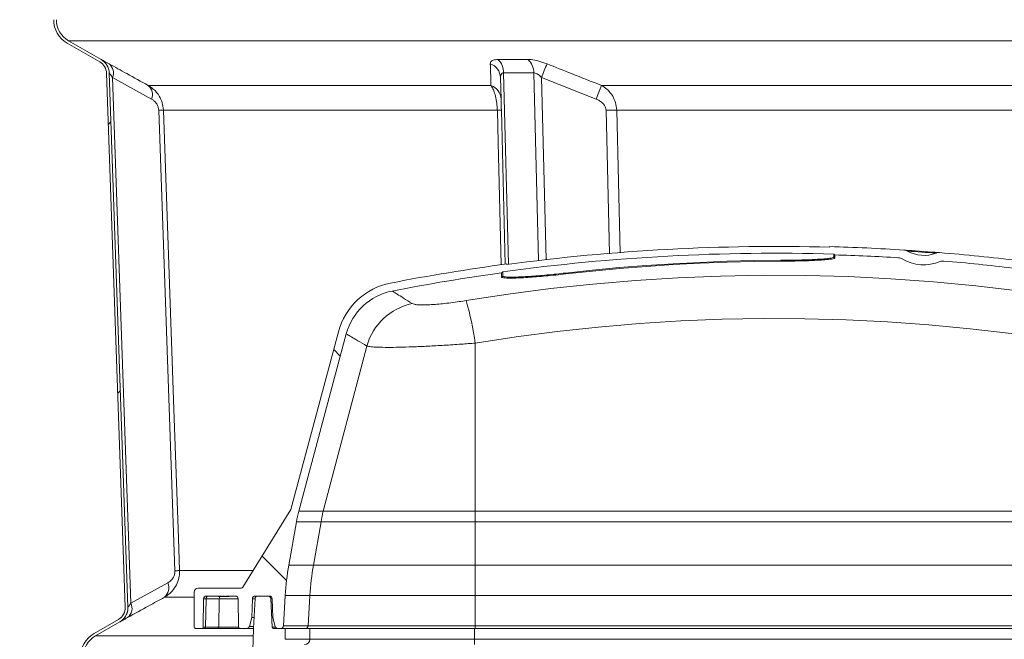
# Model space of a CAD drawing. Units: millimetres. Extents: x 2135 to 3908, y 239 to 4652.
# Drawn here: x 2756 to 3121, y 2288 to 2518 of the extents above; entities that cross this region are included whole.
import ezdxf

# ---------------------------------------------------------------- set-up
doc = ezdxf.new("R2010")
doc.units = ezdxf.units.MM
doc.header["$LTSCALE"] = 23
doc.layers.add('MAßLINIE_MAßZEICHNUNGEN', color=7, linetype='Continuous')
doc.styles.add('SLDTEXTSTYLE0', font='TXT', dxfattribs={"width": 0.7})
doc.dimstyles.new('SLDDIMSTYLE0', dxfattribs={"dimtxt": 121.7083333333333, "dimasz": 80.5, "dimexe": 0, "dimexo": 0.0625, "dimgap": 30.42708333333333, "dimtad": 0, "dimdec": 0, "dimrnd": 1e-09, "dimzin": 12, "dimdsep": 46, "dimtxsty": 'SLDTEXTSTYLE0', "dimsah": 1, "dimcen": 0.09, "dimadec": 0, "dimazin": 3, "dimtfac": 1, "dimtdec": 0, "dimtofl": 0, "dimtmove": 0, "dimatfit": 3, "dimfxl": 0, "dimfrac": 2, "dimtolj": 1, "dimtzin": 12, "dimarcsym": 0})
pattern_1 = [(45, (0, 0), (-51.63647269614764, 51.63647269614764), [])]

# ---------------------------------------------------------------- blocks, each defined once
blk = doc.blocks.new('_D')
at = {"layer": 'MAßLINIE_MAßZEICHNUNGEN', "color": 7}
for p, q in [((3095.2800220002, 4571.904165677732), (2179.280022000197, 4571.904165677732)), ((2202.280022000197, 4571.904165677732), (2202.280022000197, 3533.058396371326)), ((2202.280022000197, 1891.90416567773), (2202.280022000197, 3156.213330867013)), ((2865.226676098088, 1891.90416567773), (2179.280022000197, 1891.90416567773))]:
    blk.add_line(p, q, dxfattribs=at)
for points in [[(2202.280022000197, 4571.904165677732), (2167.780022000197, 4491.404165677732), (2236.780022000197, 4491.404165677732)], [(2202.280022000197, 1891.90416567773), (2236.780022000197, 1972.40416567773), (2167.780022000197, 1972.40416567773)]]:
    blk.add_solid(points, dxfattribs=at)
at = {"layer": 'MAßLINIE_MAßZEICHNUNGEN', "color": 7, "insert": (2137.121752021289, 3156.21333086701), "char_height": 121.7083333333333, "attachment_point": 1, "rotation": 90.00000000000001, "style": 'SLDTEXTSTYLE0'}
blk.add_mtext('2680', dxfattribs=at)
blk = doc.blocks.new('_D_1')
at = {"layer": 'MAßLINIE_MAßZEICHNUNGEN', "color": 7}
for p, q in [((3095.2800220002, 4571.904165677732), (2455.280022000199, 4571.904165677732)), ((2478.280022000199, 4571.904165677732), (2478.280022000199, 3514.434399978571)), ((2478.280022000199, 2026.402623599765), (2478.280022000199, 3144.350904004028)), ((2769.811282549053, 2026.402623599765), (2455.280022000199, 2026.402623599765))]:
    blk.add_line(p, q, dxfattribs=at)
for points in [[(2478.280022000199, 4571.904165677732), (2443.780022000199, 4491.404165677732), (2512.780022000199, 4491.404165677732)], [(2478.280022000199, 2026.402623599765), (2512.780022000199, 2106.902623599764), (2443.780022000199, 2106.902623599764)]]:
    blk.add_solid(points, dxfattribs=at)
at = {"layer": 'MAßLINIE_MAßZEICHNUNGEN', "color": 7, "insert": (2413.121752021291, 3144.350904004026), "char_height": 121.7083333333333, "attachment_point": 1, "rotation": 90.00000000000041, "style": 'SLDTEXTSTYLE0'}
blk.add_mtext('2546', dxfattribs=at)

msp = doc.modelspace()

# ---------------------------------------------------------------- hatches: boundary and pattern name
at = {"linetype": 'Continuous', "lineweight": 18}
h = msp.add_hatch(dxfattribs=at)
h.set_pattern_fill('ANSI31', scale=23, angle=2.8e-322, style=0)
h.set_pattern_definition(pattern_1)
edge = h.paths.add_edge_path(flags=0)
edge.add_arc((2774.333007605985, 2741.862467425039), 5, 2.0133243226310924, 59.9999999999967, ccw=False)
edge.add_line((2779.329921025994, 2742.038126961999), (2786.244563205159, 2545.340191298979))
edge.add_arc((2781.247649785148, 2545.164531762019), 5, -60.00000000000102, 2.0133243226309787, ccw=False)
edge.add_line((2783.747649785148, 2540.834404743097), (2773.2800220002, 2534.79091702368))
edge.add_arc((2778.2800220002, 2526.130662985835), 10, 119.9999999999999, 180)
edge.add_line((2768.2800220002, 2526.130662985835), (2768.2800220002, 2517.677668369628))
edge.add_arc((2778.2800220002, 2517.677668369628), 10, 180, 239.9999999999986)
edge.add_line((2773.2800220002, 2509.017414331784), (2785.416900399553, 2502.010184320795))
edge.add_arc((2782.916900399553, 2497.680057301874), 5, 2.0133243226310924, 59.9999999999967, ccw=False)
edge.add_line((2787.913813819563, 2497.855716838834), (2794.884795013689, 2299.555128767599))
edge.add_arc((2789.88788159368, 2299.379469230639), 5, -60.000000000005514, 2.0133243226310924, ccw=False)
edge.add_line((2792.387881593679, 2295.049342211717), (2783.2800220002, 2289.79091702368))
edge.add_arc((2788.2800220002, 2281.130662985835), 10, 119.9999999999976, 180)
edge.add_line((2778.2800220002, 2281.130662985835), (2778.2800220002, 2271.904165677732))
edge.add_line((2778.2800220002, 2271.904165677732), (2779.2800220002, 2271.904165677732))
edge.add_line((2779.2800220002, 2271.904165677732), (2779.2800220002, 2281.130662985835))
edge.add_arc((2788.2800220002, 2281.130662985835), 9.000000000000002, 119.9999999999954, 180, ccw=False)
edge.add_line((2783.7800220002, 2288.924891619896), (2792.887881593679, 2294.183316807932))
edge.add_arc((2789.88788159368, 2299.379469230639), 6, 299.9999999999965, 362.0133243226328)
edge.add_line((2795.884177697691, 2299.590260674991), (2788.913196503565, 2497.890848746226))
edge.add_arc((2782.916900399553, 2497.680057301874), 6, 2.013324322631846, 59.99999999999837)
edge.add_line((2785.916900399553, 2502.87620972458), (2773.7800220002, 2509.883439735568))
edge.add_arc((2778.2800220002, 2517.677668369628), 9.000000000000002, 180, 239.9999999999998, ccw=False)
edge.add_line((2769.2800220002, 2517.677668369628), (2769.2800220002, 2526.130662985835))
edge.add_arc((2778.2800220002, 2526.130662985835), 9.000000000000002, 119.9999999999979, 180, ccw=False)
edge.add_line((2773.7800220002, 2533.924891619896), (2784.247649785149, 2539.968379339312))
edge.add_arc((2781.247649785148, 2545.164531762019), 6, 300.000000000004, 362.0133243226327)
edge.add_line((2787.24394588916, 2545.375323206371), (2780.329303709996, 2742.073258869392))
edge.add_arc((2774.333007605985, 2741.862467425039), 6, 2.013324322636339, 60.00000000000054)
edge.add_line((2777.333007605985, 2747.058619847746), (2763.7800220002, 2754.883439735568))
edge.add_arc((2768.2800220002, 2762.677668369628), 9.000000000000002, 180, 239.9999999999998, ccw=False)
edge.add_line((2759.2800220002, 2762.677668369628), (2759.2800220002, 2771.904165677732))
edge.add_line((2759.2800220002, 2771.904165677732), (2758.2800220002, 2771.904165677732))
edge.add_line((2758.2800220002, 2771.904165677732), (2758.2800220002, 2762.677668369628))
edge.add_arc((2768.2800220002, 2762.677668369628), 10, 180, 239.9999999999974)
edge.add_line((2763.2800220002, 2754.017414331784), (2776.833007605985, 2746.192594443961))
h = msp.add_hatch(dxfattribs=at)
h.set_pattern_fill('ANSI34', scale=23, angle=90.0000000000002, style=0)
h.set_pattern_definition([(135.0000000000002, (0, 0), (-309.8188361768848, -309.8188361768869), []), (135.0000000000002, (-3.605757173915335e-13, 103.27299), (-309.8188361768848, -309.8188361768869), []), (135.0000000000002, (-7.21151434783067e-13, 206.54598), (-309.8188361768848, -309.8188361768869), []), (135.0000000000002, (-1.081727955215308e-12, 309.8192), (-309.8188361768848, -309.8188361768869), [])])
edge = h.paths.add_edge_path(flags=0)
edge.add_line((2831.926937451275, 2303.484165677732), (2832.317185307278, 2303.484165677732))
edge.add_line((2832.317185307278, 2303.484165677732), (2832.317185307278, 2303.684165677731))
edge.add_line((2832.317185307278, 2303.684165677731), (2835.819927425668, 2303.684165677731))
edge.add_arc((2835.819927425668, 2302.684165677731), 1, 1.00000000018332, 89.9999999999992, ccw=False)
edge.add_line((2836.819775120824, 2302.701618084172), (2837.003510251902, 2292.175439474513))
edge.add_arc((2837.50343409948, 2292.184165677732), 0.5, 181.000000000029, 270.0000000000008)
edge.add_line((2837.50343409948, 2291.684165677732), (2840.012085467923, 2291.684165677732))
edge.add_arc((2840.012085467923, 2292.684165677732), 1.000000000000004, 270.0000000000008, 344.9999999999812)
edge.add_line((2840.978011294212, 2292.425346632629), (2841.851209225626, 2295.684165677732))
edge.add_line((2841.851209225626, 2295.684165677732), (2842.096873329348, 2302.719065174434))
edge.add_arc((2843.096264156367, 2302.684165677731), 1.000000000000007, 89.9999999999992, 177.9999999999962, ccw=False)
edge.add_line((2843.096264156367, 2303.684165677732), (2848.462560755436, 2303.684165677732))
edge.add_arc((2848.462560755436, 2302.684165677731), 0.999999999999993, 2.0000000000031832, 89.9999999999992, ccw=False)
edge.add_line((2849.461951582455, 2302.719065174434), (2849.707615686177, 2295.684165677732))
edge.add_line((2849.707615686177, 2295.684165677732), (2850.580813617592, 2292.425346632629))
edge.add_arc((2851.54673944388, 2292.684165677732), 1.000000000000004, 195.0000000000272, 270.0000000000008)
edge.add_line((2851.54673944388, 2291.684165677732), (2852.605456162702, 2291.684165677732))
edge.add_arc((2852.605456162702, 2292.684165677732), 1, 270.0000000000008, 356.5000000000167)
edge.add_line((2853.603590961124, 2292.623117138197), (2854.296783688671, 2303.95671805068))
edge.add_arc((2954.110263530858, 2297.851864097196), 100, 169.9999999999993, 176.4999999999999, ccw=False)
edge.add_line((2855.629488229637, 2315.216681863888), (2858.467406643729, 2331.311316971284))
edge.add_arc((2903.76856328229, 2323.323500798605), 46, 164.9999999999994, 169.9999999999991, ccw=False)
edge.add_line((2859.335975272993, 2335.229176873321), (2876.973715116802, 2401.054118101101))
edge.add_arc((2898.224083295162, 2395.360099108846), 22, 101.00156322901393, 164.9999999999996, ccw=False)
edge.add_arc((3036.5800220002, 1683.684165677731), 747, 97.84130190490453, 101.00156322901478, ccw=False)
edge.add_arc((2934.598804894088, 2424.194855241064), 0.5, 277.8413019048967, 344.2455613598262)
edge.add_arc((3036.5800220002, 1683.684165677731), 747.2999999999998, 88.35135920804709, 97.80617181946809, ccw=False)
edge.add_arc((3058.543900903154, 2430.86141240257), 0.5, 201.91201514748, 268.3162291432464)
edge.add_arc((3036.5800220002, 1683.684165677731), 747, 86.50300061672073, 88.31622914299521, ccw=False)
edge.add_arc((3081.961244269941, 2426.298833365695), 3, 59.58553767909359, 86.50300061676882, ccw=False)
edge.add_arc((3091.5800220002, 2442.684165677731), 16.00000000000001, 239.5855376790908, 292.1252148387043)
edge.add_arc((3098.736029529494, 2425.083269216452), 3, 85.20775190102961, 112.12521483869011, ccw=False)
edge.add_arc((3036.5800220002, 1683.684165677731), 747, 83.23383949810199, 85.20775190106912, ccw=False)
edge.add_arc((3124.64859702837, 2425.978026687308), 0.5, 263.2338394981275, 329.638096661362)
edge.add_arc((3036.5800220002, 1683.684165677731), 747.2999999999998, 73.5595368834953, 83.19870941364547, ccw=False)
edge.add_arc((3248.576166206676, 2400.492288428575), 0.5, 187.1201483607712, 253.5244067984901)
edge.add_arc((3036.5800220002, 1683.684165677731), 747, 69.20054697228909, 73.52440679852702, ccw=False)
edge.add_arc((3294.026099629321, 2361.435238796307), 22, 14.999999999997101, 69.20054697228687, ccw=False)
edge.add_line((3315.276467807681, 2367.129257788562), (3323.824068727408, 2335.22917687332))
edge.add_arc((3279.391480718111, 2323.323500798605), 46, 9.999999999998806, 14.999999999998977, ccw=False)
edge.add_line((3324.692637356672, 2331.311316971283), (3327.530555770763, 2315.21668186389))
edge.add_arc((3229.049780469542, 2297.851864097198), 100, 3.499999999998522, 9.999999999998806, ccw=False)
edge.add_line((3328.863260311729, 2303.956718050682), (3329.556453039277, 2292.623117138197))
edge.add_arc((3330.554587837698, 2292.684165677732), 1, 183.4999999999849, 270.0000000000008)
edge.add_line((3330.554587837698, 2291.684165677732), (3331.61330455652, 2291.684165677732))
edge.add_arc((3331.61330455652, 2292.684165677732), 1.000000000000004, 270.0000000000008, 344.9999999999879)
edge.add_line((3332.579230382809, 2292.425346632629), (3333.452428314224, 2295.684165677732))
edge.add_line((3333.452428314224, 2295.684165677732), (3333.698092417946, 2302.719065174434))
edge.add_arc((3334.697483244965, 2302.684165677731), 0.999999999999993, 89.9999999999992, 177.9999999999952, ccw=False)
edge.add_line((3334.697483244965, 2303.684165677732), (3340.063779844034, 2303.684165677732))
edge.add_arc((3340.063779844033, 2302.684165677731), 1.000000000000007, 2.000000000002217, 89.99999999997311, ccw=False)
edge.add_line((3341.063170671053, 2302.719065174434), (3341.308834774774, 2295.684165677732))
edge.add_line((3341.308834774774, 2295.684165677732), (3342.182032706189, 2292.425346632629))
edge.add_arc((3343.147958532478, 2292.684165677732), 1.000000000000004, 195.0000000000137, 270.0000000000008)
edge.add_line((3343.147958532478, 2291.684165677732), (3362.183881770793, 2291.684165677732))
edge.add_arc((3362.183881770793, 2292.184165677732), 0.5, 270.0000000000008, 360.0000000000008)
edge.add_line((3362.683881770793, 2292.184165677732), (3362.683881770793, 2305.184165677731))
edge.add_arc((3361.183881770793, 2305.184165677731), 1.5, 0, 90)
edge.add_line((3361.183881770793, 2306.684165677731), (3345.217979817867, 2306.684165677731))
edge.add_arc((3345.217979817867, 2307.434165677731), 0.75, 211.761889390215, 270, ccw=False)
edge.add_line((3344.580297558447, 2307.039372901682), (3326.7788675932, 2335.792827295504))
edge.add_line((3326.7788675932, 2335.792827295504), (3318.174245286548, 2367.90571492387))
edge.add_arc((3294.026099629321, 2361.435238796307), 25, 14.99999999999875, 69.20054697228865)
edge.add_arc((3036.5800220002, 1683.684165677731), 750, 69.20054697228994, 70.19316752998442)
edge.add_line((3290.717609764743, 2389.314441732564), (3290.717609764743, 2389.633297333277))
edge.add_arc((3036.5800220002, 1683.684165677731), 750.2999999999998, 70.20141820302625, 70.27971304426256)
edge.add_line((3289.752691343965, 2389.979917822223), (3289.752691343965, 2389.661218773194))
edge.add_arc((3036.5800220002, 1683.684165677731), 750, 70.27149773319675, 70.38434930775763)
edge.add_line((3288.361686486231, 2390.158505925588), (3288.361686486233, 2390.476980743535))
edge.add_arc((3036.5800220002, 1683.684165677731), 750.2999999999998, 70.39251373310434, 70.46880766419012)
edge.add_line((3287.420312160175, 2390.811621538738), (3287.420312160175, 2390.493297503615))
edge.add_arc((3036.5800220002, 1683.684165677731), 750, 70.46067761543821, 71.1722715633226)
edge.add_line((3278.622865074196, 2393.554056655407), (3278.622865074196, 2393.871008780768))
edge.add_arc((3036.5800220002, 1683.684165677731), 750.2999999999998, 71.18008266584097, 71.38326647309299)
edge.add_line((3276.102865074196, 2394.724880155989), (3276.102865074196, 2394.408308820308))
edge.add_arc((3036.5800220002, 1683.684165677731), 750, 71.37554598156953, 71.93571981782615)
edge.add_line((3269.142865074196, 2396.716089241705), (3269.142865074196, 2397.03163642487))
edge.add_arc((3036.5800220002, 1683.684165677731), 750.2999999999998, 71.94319171797405, 72.14548109485867)
edge.add_line((3266.622865074196, 2397.848278715087), (3266.622865074196, 2397.533092517601))
edge.add_arc((3036.5800220002, 1683.684165677731), 750, 72.13809861380786, 73.73979529168805)
edge.add_line((3246.5800220002, 2403.684165677732), (3246.5800220002, 2403.475829980674))
edge.add_arc((3036.5800220002, 1683.684165677731), 749.8000000000001, 73.73533771402855, 83.10605011424467)
edge.add_line((3126.5800220002, 2428.063128303624), (3126.5800220002, 2428.264584437183))
edge.add_arc((3036.5800220002, 1683.684165677731), 750, 83.10789742065361, 85.34829170947914)
edge.add_arc((3097.16057495899, 2428.223618361877), 3, 85.34829170956348, 111.1023869488974)
edge.add_arc((3091.5800220002, 2442.684165677731), 12.5, 240.6083655689461, 291.10238694884686, ccw=False)
edge.add_arc((3083.972985547888, 2429.179240782972), 3, 60.60836556889194, 86.36246080824363)
edge.add_arc((3036.5800220002, 1683.684165677731), 750, 86.36246080831232, 88.47193140538924)
edge.add_line((3056.5800220002, 2433.417451586794), (3056.5800220002, 2433.217380418746))
edge.add_arc((3036.5800220002, 1683.684165677731), 749.8000000000001, 88.47152371503515, 97.66431175066381)
edge.add_line((2936.5800220002, 2426.785800718323), (2936.5800220002, 2426.987603043657))
edge.add_arc((3036.5800220002, 1683.684165677731), 750, 97.66225566076606, 101.0015632290156)
edge.add_arc((2898.224083295162, 2395.360099108846), 25, 101.0015632290146, 165.000000000001)
edge.add_line((2874.075937637935, 2401.830575236409), (2856.381176407201, 2335.792827295506))
edge.add_line((2856.381176407201, 2335.792827295506), (2838.579746441953, 2307.039372901682))
edge.add_arc((2837.942064182533, 2307.434165677731), 0.75, 270, 328.238110609785, ccw=False)
edge.add_line((2837.942064182533, 2306.684165677731), (2821.976162229608, 2306.684165677731))
edge.add_arc((2821.976162229608, 2305.184165677731), 1.5, 90, 180)
edge.add_line((2820.476162229608, 2305.184165677731), (2820.476162229608, 2292.184165677732))
edge.add_arc((2820.976162229608, 2292.184165677732), 0.5, 180, 270.0000000000008)
edge.add_line((2820.976162229608, 2291.684165677732), (2823.28481359805, 2291.684165677732))
edge.add_arc((2823.28481359805, 2292.184165677732), 0.5, 270.0000000000008, 358.9999999999725)
edge.add_line((2823.784737445628, 2292.175439474513), (2823.968472576706, 2302.701618084172))
edge.add_arc((2824.968320271862, 2302.684165677731), 1, 89.9999999999992, 178.9999999998151, ccw=False)
edge.add_line((2824.968320271862, 2303.684165677731), (2830.642016147734, 2303.684165677731))
edge.add_line((2830.642016147734, 2303.684165677731), (2830.642016147734, 2303.484165677732))
edge.add_line((2830.642016147734, 2303.484165677732), (2831.032264003737, 2303.484165677732))
edge.add_line((2831.032264003737, 2303.484165677732), (2831.032264003737, 2303.684165677731))
edge.add_line((2831.032264003737, 2303.684165677731), (2831.926937451275, 2303.684165677731))
edge.add_line((2831.926937451275, 2303.684165677731), (2831.926937451275, 2303.484165677732))
h = msp.add_hatch(dxfattribs=at)
h.set_pattern_fill('ANSI31', scale=23, angle=2.8e-322, style=0)
h.set_pattern_definition(pattern_1)
edge = h.paths.add_edge_path(flags=0)
edge.add_arc((2839.635876796821, 2259.68416567774), 2, 4.999999999986812, 89.9999999999992, ccw=False)
edge.add_line((2841.628266193004, 2259.858477163235), (2842.114171112493, 2254.304558519304))
edge.add_arc((2843.608463159631, 2254.435292133425), 1.5, 184.9999999999905, 264.9999999999923)
edge.add_line((2843.47772954551, 2252.941000086287), (2844.580386167138, 2252.844530132133))
edge.add_arc((2844.71111978126, 2254.338822179271), 1.5, 264.9999999999923, 357.9999999998407)
edge.add_line((2846.210206021788, 2254.286472934213), (2847.289786586552, 2285.201615426091))
edge.add_arc((2847.789482000061, 2285.18416567774), 0.5, 89.9999999999992, 178.0000000000473, ccw=False)
edge.add_line((2847.789482000061, 2285.68416567774), (2852.236576534669, 2285.68416567774))
edge.add_arc((2852.236576534669, 2287.68416567774), 2, 270.0000000000008, 359.0000000000642)
edge.add_line((2854.236271924982, 2287.649260864867), (2854.30670145047, 2291.68416567774))
edge.add_line((2854.30670145047, 2291.68416567774), (2849.990644512965, 2291.68416567774))
edge.add_arc((2849.990644512965, 2292.18416567774), 0.5, 183.0000000001622, 270, ccw=False)
edge.add_line((2849.491329745588, 2292.157997699617), (2848.936933846251, 2302.736501633982))
edge.add_arc((2847.938304311496, 2302.68416567774), 1, 2.999999999952703, 90)
edge.add_line((2847.938304311496, 2303.68416567774), (2844.094020147719, 2303.68416567774))
edge.add_arc((2844.09402014772, 2302.68416567774), 1, 90.00000000002606, 176.9999999999953)
edge.add_line((2843.095390612965, 2302.736501633983), (2842.516162229608, 2291.68416567774))
edge.add_line((2842.516162229608, 2291.68416567774), (2841.74546786623, 2269.614366684335))
edge.add_arc((2839.746686212192, 2269.68416567774), 2, 270, 357.999999999996, ccw=False)
edge.add_line((2839.746686212192, 2267.68416567774), (2834.870477155308, 2267.68416567774))
edge.add_arc((2834.870477155308, 2266.68416567774), 1, 90, 179.0000000002323)
edge.add_line((2833.870629460152, 2266.701618084173), (2833.783049502623, 2261.684165677739))
edge.add_line((2833.783049502623, 2261.684165677739), (2839.635876796821, 2261.68416567774))

# ---------------------------------------------------------------- linework, layer by layer
at = {"color": 7, "linetype": 'Continuous', "lineweight": 18}
for p, q in [((2785.916895722277, 2502.876202397054), (2773.780019139177, 2509.883443646139)), ((2773.780019139177, 2509.883443646139), (3842.780024861223, 2509.883443646139)), ((2785.416872357256, 2502.010191611952), (2773.279995774156, 2509.017417959875)), ((2785.915346001513, 2502.9114734456), (2785.916895722277, 2502.876202397054)), ((2787.913830136186, 2497.855718068784), (2794.884772156603, 2299.555129192775)), ((2788.913221215135, 2497.89085500688), (2795.884163235552, 2299.590260542935)), ((2797.003836487657, 2301.062295965856), (2790.142984246142, 2496.230195097631)), ((2790.142984246142, 2496.230195097631), (2804.645986412889, 2488.217497996992)), ((2934.494377230531, 2488.217497996992), (2934.295208310015, 2496.230195097631)), ((2937.190414523012, 2426.867688827223), (2935.424090479738, 2497.926111154264)), ((2935.424090479738, 2497.926111154264), (2946.638585184939, 2497.926111154264)), ((2946.638585184939, 2497.926111154264), (2948.369861697085, 2428.277353577322)), ((2951.189399813539, 2428.60596888513), (2949.508429621584, 2496.230195097631)), ((2949.508429621584, 2496.230195097631), (2969.819576596147, 2488.217497996992)), ((2930.73588714493, 2493.26455109567), (2803.399712895281, 2493.26455109567)), ((3279.232309316522, 2493.26455109567), (2971.815557335741, 2493.26455109567)), ((2807.298154686815, 2484.063039354986), (2813.321263646013, 2313.091344021267)), ((2809.041352127917, 2484.124730162328), (2933.09691653145, 2484.124730162328)), ((2936.018557404405, 2426.899681620305), (2934.597642277605, 2484.063039354986)), ((2973.467082833177, 2484.063039354986), (2974.797726725466, 2430.759365491575)), ((2978.756041382677, 2431.082094840711), (2977.433056687243, 2484.124730162328)), ((2977.433056687243, 2484.124730162328), (3276.929640327818, 2484.124730162328)), ((3056.580008124239, 2433.217386536306), (3056.580008124239, 2433.417449526495)), ((3058.080018614656, 2429.539169006056), (3058.080018614656, 2430.674816302961)), ((3058.529214118845, 2429.226453237241), (3058.348522638208, 2429.110701017087)), ((3058.529214118845, 2430.361623696989), (3058.529214118845, 2429.226453237241)), ((3082.211868022806, 2429.28835266084), (3082.144231652147, 2429.293240241712)), ((2936.58003315819, 2426.987598471349), (2936.58003315819, 2426.785806946462)), ((3098.986656521684, 2428.072775535291), (3098.919020151026, 2428.077678017324)), ((2934.667022084123, 2422.131369642919), (2934.667022084123, 2423.699523143476)), ((2935.080022667772, 2424.059103064245), (2935.080022667772, 2422.490174703306)), ((2874.075950240023, 2401.830578975385), (2856.381178950197, 2335.792827241129)), ((2876.973719452746, 2401.054124169058), (2859.33598980797, 2335.22917591781)), ((2868.450225447542, 2335.22917591781), (2884.593130205996, 2396.515014402574)), ((2924.919725512392, 2335.22917591781), (2924.919725512392, 2397.619004182523)), ((2856.381178950197, 2335.792827241129), (2838.579745148546, 2307.039371512836)), ((2859.33598980797, 2335.22917591781), (2868.450225447542, 2335.22917591781)), ((2868.450225447542, 2335.22917591781), (2924.919725512392, 2335.22917591781)), ((2924.919725512392, 2335.22917591781), (2924.919725512392, 2331.31131791324)), ((2924.919725512392, 2335.22917591781), (3258.24030593527, 2335.22917591781)), ((2858.467401121981, 2331.31131791324), (2855.629474972612, 2315.216681741184)), ((2867.596388911135, 2331.31131791324), (2858.467401121981, 2331.31131791324)), ((2864.806623314745, 2315.216681741184), (2867.596388911135, 2331.31131791324)), ((2924.919725512392, 2331.31131791324), (2867.596388911135, 2331.31131791324)), ((2924.919725512392, 2315.216681741184), (2924.919725512392, 2331.31131791324)), ((3258.24030593527, 2331.31131791324), (2924.919725512392, 2331.31131791324)), ((2842.364759301073, 2313.153034828609), (2815.064133261568, 2313.153034828609)), ((2855.629474972612, 2315.216681741184), (2864.806623314745, 2315.216681741184)), ((2864.806623314745, 2315.216681741184), (2924.919725512392, 2315.216681741184)), ((2924.919725512392, 2315.216681741184), (2924.919725512392, 2303.956719867891)), ((2924.919725512392, 2315.216681741184), (3258.24030593527, 2315.216681741184)), ((2810.648203944094, 2308.585556976503), (2797.003836487657, 2301.062295965856)), ((2820.476175402528, 2305.184165768331), (2820.476175402528, 2292.18416550011)), ((2821.976156090624, 2306.684165082878), (2837.942064856417, 2306.684165082878)), ((2809.401930426485, 2303.240305565303), (2820.476175402528, 2303.240305565303)), ((2823.968471144564, 2302.701617412275), (2823.784739827043, 2292.175439007586)), ((2824.871451710589, 2302.701617412275), (2823.968471144564, 2302.701617412275)), ((2824.871451710589, 2302.701617412275), (2824.68798861397, 2292.175439007586)), ((2829.767794464953, 2302.701617412275), (2824.871451710589, 2302.701617412275)), ((2824.968309258348, 2303.684166453785), (2830.642015789873, 2303.684166453785)), ((2829.505236004717, 2303.484166793531), (2829.505236004717, 2303.684166453785)), ((2829.505236004717, 2303.484166793531), (2830.642015789873, 2303.484166793531)), ((2829.767794464953, 2302.701617412275), (2829.637856339342, 2292.175439007586)), ((2836.819768999941, 2302.701617412275), (2829.767794464953, 2302.701617412275)), ((2830.642015789873, 2303.684166453785), (2830.642015789873, 2303.484166793531)), ((2831.03227720154, 2303.484166793531), (2830.642015789873, 2303.484166793531)), ((2831.03227720154, 2303.684166453785), (2831.926942919618, 2303.684166453785)), ((2831.03227720154, 2303.484166793531), (2831.03227720154, 2303.684166453785)), ((2831.03227720154, 2303.484166793531), (2831.479610060579, 2303.484166793531)), ((2831.479610060579, 2303.484166793531), (2831.479610060579, 2303.684166453785)), ((2831.479610060579, 2303.484166793531), (2831.926942919618, 2303.484166793531)), ((2831.926942919618, 2303.684166453785), (2831.926942919618, 2303.484166793531)), ((2832.317174528963, 2303.484166793531), (2831.926942919618, 2303.484166793531)), ((2832.317174528963, 2303.684166453785), (2835.819930886156, 2303.684166453785)), ((2832.317174528963, 2303.484166793531), (2832.317174528963, 2303.684166453785)), ((2832.317174528963, 2303.484166793531), (2833.505244110949, 2303.484166793531)), ((2833.505244110949, 2303.484166793531), (2833.505244110949, 2303.684166453785)), ((2837.003500317461, 2292.175439007586), (2836.819768999941, 2302.701617412275)), ((2842.09686622513, 2302.719064809388), (2841.851205681688, 2295.684165142482)), ((2843.094469164736, 2302.719064809388), (2842.09686622513, 2302.719064809388)), ((2842.516155098803, 2291.684166349477), (2843.09539303673, 2302.73650103063)), ((2843.096257304079, 2303.684166453785), (2848.462552880174, 2303.684166453785)), ((2847.938300227052, 2303.684166453785), (2844.094009255297, 2303.684166453785)), ((2849.491329048998, 2292.157997198409), (2848.936946247942, 2302.73650103063)), ((2849.461198901064, 2302.73650103063), (2848.936946247942, 2302.73650103063)), ((2849.707604502565, 2295.684165142482), (2849.461943959123, 2302.719064809388)), ((2853.603602503664, 2292.623116455978), (2854.296774720079, 2303.956719867891)), ((2863.496513222582, 2303.956719867891), (2854.296774720079, 2303.956719867891)), ((2862.815083121187, 2292.623116455978), (2863.496513222582, 2303.956719867891)), ((2924.919725512392, 2303.956719867891), (2863.496513222582, 2303.956719867891)), ((2924.919725512392, 2292.623116455978), (2924.919725512392, 2303.956719867891)), ((3258.24030593527, 2303.956719867891), (2924.919725512392, 2303.956719867891)), ((2792.387873982317, 2295.049342148012), (2783.280045842058, 2289.790917940444)), ((2792.887897347338, 2294.183316461748), (2783.780009602434, 2288.92489225418)), ((2841.851205681688, 2295.684165142482), (2840.977997635729, 2292.425346381968)), ((2842.725784634477, 2295.684165142482), (2841.851205681688, 2295.684165142482)), ((2850.580812548525, 2292.425346381968), (2849.707604502565, 2295.684165142482)), ((2820.976168965227, 2291.684166349477), (2823.28480586899, 2291.684166349477)), ((2824.18885931862, 2291.684166349477), (2823.28480586899, 2291.684166349477)), ((2823.784739827043, 2292.175439007586), (2824.68798861397, 2292.175439007586)), ((2829.284370993501, 2291.684166349477), (2824.18885931862, 2291.684166349477)), ((2824.68798861397, 2292.175439007586), (2829.637856339342, 2292.175439007586)), ((2837.217182968981, 2291.684166349477), (2829.284370993501, 2291.684166349477)), ((2829.637856339342, 2292.175439007586), (2837.003500317461, 2292.175439007586)), ((2837.418646668321, 2291.684166349477), (2837.217182968981, 2291.684166349477)), ((2837.503434275515, 2291.684166349477), (2840.012074564821, 2291.684166349477)), ((2842.516155098803, 2291.684166349477), (2840.012074564821, 2291.684166349477)), ((2842.555017327196, 2292.425346381968), (2840.977997635729, 2292.425346381968)), ((2841.745467041857, 2269.614366635686), (2842.516155098803, 2291.684166349477)), ((2849.491329048998, 2292.157997198409), (2850.696356152422, 2292.157997198409)), ((2849.990637158282, 2291.684166349477), (2854.306698893435, 2291.684166349477)), ((2851.546735619432, 2291.684166349477), (2852.605463122255, 2291.684166349477)), ((2853.603602503664, 2292.623116455978), (2862.815083121187, 2292.623116455978)), ((2854.236276005633, 2287.649261586374), (2854.306698893435, 2291.684166349477)), ((2854.306698893435, 2291.684166349477), (2863.501162384874, 2291.684166349477)), ((2862.815083121187, 2292.623116455978), (2924.919725512392, 2292.623116455978)), ((2863.431931589967, 2287.649261586374), (2863.501162384874, 2291.684166349477)), ((2863.501162384874, 2291.684166349477), (2924.619735335237, 2291.684166349477)), ((2924.619735335237, 2291.684166349477), (3257.940308307535, 2291.684166349477)), ((2924.619735335237, 2287.649261586374), (2924.619735335237, 2291.684166349477)), ((2924.919725512392, 2291.684166349477), (2924.919725512392, 2292.623116455978)), ((2924.919725512392, 2292.623116455978), (3258.24030593527, 2292.623116455978)), ((2842.419804190523, 2288.92489225418), (2783.780009602434, 2288.92489225418)), ((2854.236276005633, 2287.649261586374), (2863.431931589967, 2287.649261586374)), ((2863.431931589967, 2287.649261586374), (2924.619735335237, 2287.649261586374)), ((2924.619735335237, 2285.684165366), (2924.619735335237, 2287.649261586374)), ((2924.619735335237, 2287.649261586374), (3257.940308307535, 2287.649261586374))]:
    msp.add_line(p, q, dxfattribs=at)
at = {"color": 7, "linetype": 'Continuous', "lineweight": 18, "flags": 128}
for points in [[(2809.041352127917, 2484.124730162328), (2808.983118389971, 2484.1226290986), (2808.876575087435, 2484.118844203657), (2808.722586487657, 2484.113375477499), (2808.522463892824, 2484.106297425932), (2808.277816628344, 2484.097639851278), (2807.990581845171, 2484.087492160505), (2807.663113926775, 2484.075913958257), (2807.298154686815, 2484.063039354986)], [(2815.064133261568, 2313.153034828609), (2814.6416555394, 2325.145597390836), (2812.951804255373, 2373.115840189164), (2809.041352127917, 2484.124730162328)], [(2933.09691653145, 2484.124730162328), (2933.395237778551, 2472.132171325391), (2934.526206110842, 2426.665986709303)], [(3084.163324092753, 2432.173202566808), (3084.355698083765, 2432.159255079931), (3084.921629284746, 2432.118247084325), (3085.828245734102, 2432.052547864622), (3087.02284202469, 2431.965987019247), (3088.43600854767, 2431.863586239523), (3089.985610102541, 2431.751291088766), (3091.581584071047, 2431.63564317674), (3093.131170724756, 2431.523348025984), (3094.544337247736, 2431.420947246259), (3095.738948439485, 2431.334386400884), (3096.645564888842, 2431.268687181181), (3097.211496089823, 2431.227679185575), (3097.403870080835, 2431.213731698698)], [(3096.080468152887, 2431.022430591291), (3095.89927003277, 2431.035558514303), (3095.368043636209, 2431.074063114828), (3094.522983883745, 2431.135291986173), (3093.421683763392, 2431.215102605528), (3092.13918552292, 2431.308041147893), (3090.762884472734, 2431.407759718603), (3089.386598323709, 2431.507493190473), (3088.104100083239, 2431.600431732839), (3087.002799962885, 2431.680242352193), (3086.15774021042, 2431.741471223539), (3085.62651381386, 2431.779960922903), (3085.445315693742, 2431.793103747076)], [(2958.453864907152, 2423.623720936483), (2968.419612501986, 2424.689556293195), (2978.398800944216, 2425.620148710912), (2988.389582489855, 2426.415334276861), (2998.390168999559, 2427.074963979429), (3008.398712729341, 2427.598903708166), (3018.413395737536, 2427.987078957266), (3028.432400082476, 2428.239400319761), (3038.453878020174, 2428.35583799333)], [(3038.493068074114, 2428.018445901578), (3028.476149891741, 2427.902052931493), (3018.461675499803, 2427.649850778288), (3008.451552246935, 2427.261854343122), (2998.447538470155, 2426.738138131803), (2988.451481913454, 2426.07882135362), (2978.465200518495, 2425.28399341554), (2968.490542029268, 2424.353818230337), (2958.529324387438, 2423.288459710782)], [(3264.966548537142, 2384.997512035078), (3249.97310072673, 2389.924178652471), (3234.865890001184, 2394.51515936107), (3219.652974163419, 2398.76801782102), (3204.342455719835, 2402.680481605238), (3188.942515407926, 2406.250472001737), (3173.461333965189, 2409.476081661886), (3157.907203887827, 2412.355582050985), (3142.288372968561, 2414.887453250592), (3126.613200758821, 2417.070339255041), (3110.890031908876, 2418.903062872595), (3095.127240871317, 2420.384670428938), (3079.333246802218, 2421.514357261366), (3063.516453956491, 2422.291527323431), (3047.685296391374, 2422.715763382619), (3031.848223065264, 2422.786841921514), (3016.013682936556, 2422.504718236631), (3000.190110062487, 2421.869556240743), (2984.385908697969, 2420.881668858236), (2968.609542702562, 2419.541607432073), (2952.869416331179, 2417.850087217992), (2937.173933838732, 2415.808002285665), (2921.53143987549, 2413.416425518697)], [(2924.919725512392, 2397.619004182523), (2940.101564978487, 2399.940143160528), (2955.3348134507, 2401.922087006277), (2970.611364697344, 2403.563792638487), (2985.923082684405, 2404.864380888647), (3001.26183137787, 2405.823166303343), (3016.619385336763, 2406.439627341932), (3031.987578724749, 2406.713436178869), (3047.358245705492, 2406.644458703703), (3062.723145936853, 2406.232724718755), (3078.074113582498, 2405.478442840284), (3093.402953003771, 2404.382015399641), (3108.701513265497, 2402.944053344434), (3123.961613630182, 2401.165301732725), (3139.175147866137, 2399.046699337667), (3154.333979939348, 2396.589400999254), (3169.43003342045, 2393.794703118509), (3184.455261682398, 2390.664095811552), (3199.40166280163, 2387.199248008435), (3214.261264656908, 2383.402007453149), (3229.026147281057, 2379.274400703615), (3243.688427959807, 2374.818625681108), (3258.24030593527, 2370.03705912084)], [(2813.321263646013, 2313.091344021267), (2813.685835455782, 2313.104214899248), (2814.012975548632, 2313.115774475044), (2814.300001715547, 2313.125922165817), (2814.544559573061, 2313.13457228989), (2814.744711970217, 2313.141661517328), (2814.898789976961, 2313.147130243486), (2815.005541895754, 2313.150930039591), (2815.064133261568, 2313.153034828609)], [(2837.335766409762, 2291.713119305676), (2837.285430287248, 2291.693561531609), (2837.217182968981, 2291.684166349477)]]:
    msp.add_lwpolyline(points, dxfattribs=at)
at = {"color": 7, "linetype": 'Continuous', "lineweight": 18}
for centre, radius, start, end in [((2778.2800220002, 2517.677668369628), 10.00000000000026, 180, 239.9999999999986), ((2778.2800220002, 2517.677668369628), 9.000000000000345, 180, 240.0000000000021), ((2782.916900399553, 2497.680057301874), 5.000000000000016, 2.013324322631969, 60.00000000000011), ((2782.915815483133, 2497.715209460912), 5.999861892516213, 2.01442416063595, 60.00441535260734), ((2782.916900399553, 2497.680057301874), 6.000000000000099, 2.013324322636187, 60.00000000000054), ((2928.801701815931, 2498.08341103753), 6.624256552083013, 358.6393240402151, 46.78973110900122), ((2939.930861837871, 2497.988738733898), 6.708015706192256, 359.4650656345423, 47.21085327747714), ((2786.065065085337, 2497.902703717894), 4.407574136292947, 337.6996141010785, 49.96253654780995), ((2928.716223779975, 2495.977851730167), 5.584688492792532, 2.589783531774353, 71.60713641678747), ((3237.339260351944, 2381.717233164738), 309.7737974225277, 157.2967049297311, 158.3049557294069), ((2800.473390983247, 2489.864553414203), 4.485905055485797, 338.4592821940243, 49.28196461336304), ((2928.898893064221, 2487.973578349838), 5.600798143988542, 2.496070666568182, 70.85330472967804), ((3270.933393016593, 2372.052871928864), 322.7440948938245, 157.9407062576841, 158.9042276768939), ((2933.50710434775, 2475.818592411264), 8.316259879555147, 82.4649183828646, 92.8271808271541), ((2978.395977599851, 2294.707589266844), 189.4195884318824, 90.29126629607093, 91.49106409204794), ((3036.5800220002, 1683.684165677732), 749.7999999999998, 88.47152371503515, 97.66431175066383), ((3036.5800220002, 1683.684165677732), 749.9999999999998, 86.36246080831232, 88.47193140538924), ((3036.5800220002, 1683.684165677732), 747.3000000129833, 88.35135920804795, 97.80617181946899), ((3058.54368606449, 2429.726218919149), 0.4999751734075707, 201.9698352016563, 268.3413231689503), ((3058.543900903154, 2430.86141240257), 0.4999999999245593, 201.91201514748, 268.3162291432464), ((3036.5800220002, 1683.684165677732), 746.9999999999999, 86.50300061672147, 88.31622914299605), ((3081.961244269941, 2426.298833365695), 3.000000000000114, 59.58553767908997, 86.50300061675232), ((3091.5800220002, 2442.684165677732), 16.00000000000011, 239.5855376790916, 292.1252148387043), ((3083.972985547888, 2429.179240782972), 2.999999999999846, 60.60836556889194, 86.36246080824363), ((3091.5800220002, 2442.684165677732), 12.49999999999911, 240.608365568947, 291.102386948847), ((3097.16057495899, 2428.223618361877), 3.000000000000135, 85.3482917095628, 111.1023869489005), ((3036.5800220002, 1683.684165677732), 749.9999999999998, 83.10789742065361, 85.34829170947913), ((3036.5800220002, 1683.684165677732), 749.9999999999997, 97.66225566076606, 101.0015632290156), ((3039.555792443392, 2428.312859640775), 1.102752254536666, 177.7664048971075, 195.4846887838725), ((3098.736029529494, 2425.083269216452), 3.000000000000021, 85.20775190103042, 112.1252148386876), ((3036.5800220002, 1683.684165677732), 746.9999999999997, 83.23383949810278, 85.2077519010699), ((3036.5800220002, 1683.684165677732), 747.0000000000018, 97.84130190490532, 101.0015632290156), ((2934.598804894088, 2424.194855241065), 0.5000000035585737, 277.8413019048896, 344.245561359776), ((2934.599246725114, 2422.626475646617), 0.4997233776661013, 277.7948056551122, 344.1718604823228), ((2959.60319383268, 2423.706285366736), 1.152290702990178, 184.1089029241141, 201.2602263191408), ((2898.224083295162, 2395.360099108846), 24.99999999999974, 101.0015632290146, 165), ((2898.224083295162, 2395.360099108846), 21.99999999999975, 101.0015632290146, 165.0000000000004), ((2906.01268929469, 2390.489372549798), 22.25097461442924, 101.6884274566109, 164.2879145019827), ((2805.582747202167, 2380.285272080443), 120.5892725776292, 8.26443264431907, 15.94674613687637), ((2903.76856328229, 2323.323500798605), 45.99999999999967, 165.0000000000007, 170), ((2913.589467864524, 2323.339807177424), 46.67877777988504, 165.2438299903446, 170.1671894398813), ((2954.110263530858, 2297.851864097196), 99.9999999999997, 170.0000000000001, 176.5000000000007), ((2964.960739276211, 2297.857432641313), 101.6473830127186, 170.1668790523478, 176.5599363715859), ((2806.372737882413, 2306.76449108308), 4.647137939934185, 310.6805090110628, 23.07079851283696), ((2821.976162229608, 2305.184165677732), 1.5, 90, 180), ((2837.942064182533, 2307.434165677732), 0.7500000000001474, 270.0000000000008, 328.2381106097562), ((2792.821479562642, 2299.217491241336), 4.571150174719498, 310.0245510878054, 23.80189834746299), ((2824.968320271862, 2302.684165677732), 1.000000000000061, 90, 178.9999999998419), ((2825.870463844169, 2302.685016685563), 0.9991500523777638, 90.04321155843402, 179.0479955017447), ((2830.937510030317, 2302.72135048361), 1.169882001725492, 139.3039970918372, 180.9664866394193), ((2835.819927425668, 2302.684165677732), 1.000000000000061, 1.000000000158069, 90), ((2843.096264156367, 2302.684165677732), 1.000000000000303, 90, 177.999999999997), ((2844.09402014772, 2302.68416567774), 1.000000000000262, 90, 177.0000000000213), ((2847.938304311497, 2302.68416567774), 1, 2.999999999928048, 90), ((2848.462560755436, 2302.684165677732), 1.000000000000303, 2.000000000003044, 90), ((2789.88788159368, 2299.379469230639), 5.000000000000183, 299.9999999999936, 2.013324322626761), ((2789.88788159368, 2299.379469230639), 5.999999999999871, 299.9999999999965, 2.013324322631999), ((2789.888999082501, 2299.345563777918), 6.000223415184271, 299.9958214161137, 338.4438177690883), ((2789.887872472066, 2299.345315903073), 6.001180190010843, 338.4499707908603, 2.011341975500482), ((2788.2800220002, 2281.130662985835), 10.0000000000002, 119.9999999999963, 180), ((2820.976162229608, 2292.184165677732), 0.5, 180, 270.0000000000008), ((2823.28481359805, 2292.184165677732), 0.5, 270.0000000000008, 359.0000000000247), ((2824.188477028726, 2292.18374687177), 0.4995806685622317, 270.0438439696295, 359.0471458830152), ((2829.198075291452, 2292.119066643075), 0.4433793111593335, 281.2232136841021, 7.304500700909696), ((2837.503434099481, 2292.184165677732), 0.5000000000002301, 180.9999999999761, 270.0000000000008), ((2840.012085467923, 2292.684165677732), 1.000000000000001, 270.0000000000008, 345.0000000000064), ((2849.990644512965, 2292.18416567774), 0.500000000000011, 183.0000000002151, 270.0000000000008), ((2851.546739443881, 2292.684165677732), 1.000000000000001, 194.9999999999953, 270.0000000000008), ((2852.605456162702, 2292.684165677732), 1.00000000000023, 270.0000000000008, 356.5000000000444), ((2861.826030056272, 2292.674523434078), 0.9903881272583135, 270.4536443415315, 357.0246744662438), ((2788.2800220002, 2281.130662985835), 9.000000000000117, 119.9999999999962, 180), ((2861.44946980794, 2287.666632911811), 1.982537888703799, 270.4826566318208, 359.4979584632359)]:
    msp.add_arc(centre, radius, start, end, dxfattribs=at)
for points, knots in [([(2788.900406216509, 2501.27724819631), (2788.227706261368, 2501.653047224312), (2786.880670399079, 2502.405559193227), (2786.01340884925, 2502.873977812907), (2785.938605086263, 2502.902580025526), (2785.915346001513, 2502.9114734456)], [0, 0, 0, 0, 0.4073700499721121, 0.8157307910332172, 1, 1, 1, 1]), ([(2933.33718285454, 2502.9114734456), (2932.699635850372, 2502.868535933507), (2931.425168711261, 2502.782703127706), (2930.581510206358, 2502.119925748005), (2930.508588763773, 2501.524169241199), (2930.478365277178, 2501.27724819631)], [0, 0, 0, 0, 0.3695266679210284, 0.7386899980890383, 1, 1, 1, 1]), ([(2944.487632368929, 2502.9114734456), (2941.659816322446, 2502.889303407827), (2937.94386520007, 2502.860170403633), (2934.225818731101, 2502.901577012495), (2933.33718285454, 2502.9114734456)], [0, 0, 0, 0, 0.7609938756877135, 1, 1, 1, 1]), ([(2951.568008517153, 2501.27724819631), (2950.539559263724, 2501.653046888681), (2948.480166621488, 2502.405555638578), (2946.026190592593, 2502.87397843378), (2944.852556924317, 2502.902580151666), (2944.487632368929, 2502.9114734456)], [0, 0, 0, 0, 0.4073713430204099, 0.8157306193540986, 1, 1, 1, 1]), ([(2803.399712895281, 2493.26455109567), (2800.732670811548, 2494.722156000835), (2795.8926833408, 2497.367329663947), (2791.066951459437, 2500.065766550781), (2788.900406216509, 2501.27724819631)], [0, 0, 0, 0, 0.5510431793163586, 1, 1, 1, 1]), ([(2930.478365277178, 2501.27724819631), (2930.525914597578, 2499.79123755648), (2930.612204195731, 2497.094516344015), (2930.697564209947, 2494.451258803961), (2930.73588714493, 2493.26455109567)], [0, 0, 0, 0, 0.5510434793781522, 1, 1, 1, 1]), ([(2971.815557335741, 2493.26455109567), (2968.090842208573, 2494.722154736989), (2961.331462683492, 2497.367322453828), (2954.59319474178, 2500.065765733858), (2951.568008517153, 2501.27724819631)], [0, 0, 0, 0, 0.5510439402534094, 1, 1, 1, 1]), ([(2788.911969517595, 2497.926111154264), (2788.921290060216, 2497.917053019305), (2788.945346282318, 2497.893674068603), (2789.135835750296, 2497.635761794247), (2789.514830561566, 2497.112823404438), (2789.869233565153, 2496.614846347765), (2790.142984246142, 2496.230195097631)], [0, 0, 0, 0, 0.1621162540588659, 0.418420340212606, 0.550771787190013, 0.9999999999999999, 0.9999999999999999, 0.9999999999999999, 0.9999999999999999]), ([(2934.295208310015, 2496.230195097631), (2934.301912127269, 2496.483411827273), (2934.31704473929, 2497.055001174361), (2934.599308263641, 2497.655465649898), (2935.046666164141, 2497.911667745256), (2935.32642229138, 2497.92237355302), (2935.424090479738, 2497.926111154264)], [0, 0, 0, 0, 0.2957533414232957, 0.667607782321406, 0.8839555506963858, 0.9999999999999999, 0.9999999999999999, 0.9999999999999999, 0.9999999999999999]), ([(2946.638585184939, 2497.926111154264), (2946.786552930558, 2497.917052456855), (2947.168456416775, 2497.893672036302), (2947.742253418009, 2497.635776067812), (2948.578629031367, 2497.112798607493), (2949.10321734725, 2496.614838621554), (2949.508429621584, 2496.230195097631)], [0, 0, 0, 0, 0.1621173638649348, 0.4184235299207128, 0.550767874531827, 0.9999999999999999, 0.9999999999999999, 0.9999999999999999, 0.9999999999999999]), ([(2809.041352127917, 2484.124730162328), (2808.936710538056, 2485.059413927577), (2808.733487107432, 2486.874654326499), (2807.462349920935, 2489.605534005293), (2805.652484862574, 2491.817185801387), (2804.051039337613, 2492.846085622215), (2803.399712895281, 2493.26455109567)], [0, 0, 0, 0, 0.2439424690975253, 0.4737583355805696, 0.7859714203506668, 1, 1, 1, 1]), ([(2930.73588714493, 2493.26455109567), (2930.984488617557, 2492.873435551166), (2931.48148653844, 2492.091527019451), (2932.17288125736, 2490.329695966796), (2932.729491880325, 2488.114450976959), (2933.024008839884, 2485.897899369088), (2933.078380868578, 2484.575531249633), (2933.09691653145, 2484.124730162328)], [0, 0, 0, 0, 0.200851008434978, 0.4015363728318954, 0.6544312079870889, 0.8821940843205043, 1, 1, 1, 1]), ([(2977.433056687243, 2484.124730162328), (2977.337886781559, 2485.059413013236), (2977.15305846308, 2486.874649231062), (2975.896503646789, 2489.605545853942), (2974.086746142282, 2491.817186966606), (2972.472209124905, 2492.84608555807), (2971.815557335741, 2493.26455109567)], [0, 0, 0, 0, 0.2439419668860787, 0.4737567324674423, 0.7859704798089207, 1, 1, 1, 1]), ([(2804.645986412889, 2488.217497996992), (2804.949186146324, 2488.030279826689), (2805.664791008001, 2487.588411915576), (2806.523127346518, 2486.607494923614), (2807.146357842383, 2485.347396392317), (2807.247459110411, 2484.491975941643), (2807.298154686815, 2484.063039354986)], [0, 0, 0, 0, 0.2377142858405435, 0.5610476523531519, 0.779894528407791, 1, 1, 1, 1]), ([(2934.597642277605, 2484.063039354986), (2934.592531737508, 2484.2685698475), (2934.577275418804, 2484.882132922532), (2934.551591655202, 2485.915352601332), (2934.518103538866, 2487.262801760576), (2934.503592354117, 2487.846701003172), (2934.494377230531, 2488.217497996992)], [0, 0, 0, 0, 0.1057741435780764, 0.3157638946835859, 0.5654854940616993, 1, 1, 1, 1]), ([(2969.819576596147, 2488.217497996992), (2970.243702509888, 2488.030278059402), (2971.244724017198, 2487.588401772072), (2972.434303297246, 2486.607510100589), (2973.284269299328, 2485.347389207837), (2973.406028438653, 2484.491974789753), (2973.467082833177, 2484.063039354986)], [0, 0, 0, 0, 0.2377126604561717, 0.5610491553742437, 0.7798943209271445, 1, 1, 1, 1]), ([(3038.453878020174, 2428.35583799333), (3039.651524533876, 2428.364969977302), (3042.046837574589, 2428.383234097846), (3045.4731227951, 2428.451890903794), (3048.645549707873, 2428.549511284672), (3051.482658773624, 2428.675223763887), (3053.888741402063, 2428.825730474189), (3055.818287706221, 2428.996127081776), (3057.181734639769, 2429.182247197819), (3057.955817382411, 2429.365436333384), (3058.041757897822, 2429.485649918734), (3058.080018614656, 2429.539169006056)], [0, 0, 0, 0, 0.113500073409489, 0.2270020434653594, 0.3405011938376856, 0.4540014146118076, 0.567593908467097, 0.6811867263004997, 0.794949037886011, 0.9087113131615884, 1, 1, 1, 1]), ([(3058.348522638208, 2429.110701017087), (3058.31363399464, 2429.080072923003), (3058.201172169057, 2428.981344769008), (3057.338486949308, 2428.819553352793), (3055.845037269008, 2428.63304025551), (3054.273141623651, 2428.504854653188), (3052.416566606472, 2428.382772523722), (3050.295625430369, 2428.27162746934), (3047.101579329091, 2428.156532168513), (3043.219303784709, 2428.05935986958), (3040.244238414695, 2428.033605392486), (3038.493068074114, 2428.018445901578)], [0, 0, 0, 0, 0.05479258832392645, 0.1766212119783102, 0.2984490319796051, 0.4184751621388734, 0.4513187248420083, 0.5832112636559039, 0.7046955180423521, 0.8261791302277884, 0.9999999999999999, 0.9999999999999999, 0.9999999999999999, 0.9999999999999999]), ([(2958.529324387438, 2423.288459710782), (2958.516102553466, 2423.286954471106), (2957.271346063387, 2423.145245169582), (2954.770604909228, 2422.875100481963), (2951.102573874535, 2422.518366355178), (2947.601851723733, 2422.219856585461), (2945.145229374326, 2422.042133876278), (2942.773090662977, 2421.893896591294), (2940.59465693194, 2421.783975251054), (2938.241356430402, 2421.72377103109), (2936.460296510764, 2421.741604936042), (2935.262772807499, 2421.839135069635), (2934.728246934428, 2421.97872145971), (2934.682330599694, 2422.0932018552), (2934.667022084123, 2422.131369642919)], [0, 0, 0, 0, 0.001100123634751592, 0.103570052170937, 0.2060363449581941, 0.3074524241207722, 0.4088652882268086, 0.43630854454523, 0.5465204985447168, 0.6473009209532172, 0.7480805746206204, 0.8488410665154275, 0.9496035800693886, 1, 1, 1, 1]), ([(2935.080022667772, 2422.490174703306), (2935.139332963522, 2422.418364138388), (2935.257952236412, 2422.27474460507), (2936.185794971025, 2422.146601166107), (2937.654398164193, 2422.090199361212), (2939.653977512659, 2422.110123173853), (2942.131922969353, 2422.207063649029), (2945.003484136071, 2422.375496388502), (2948.203451997239, 2422.613164893), (2951.577640805227, 2422.906966249136), (2955.032214027215, 2423.244710940315), (2957.313305372907, 2423.497383247493), (2958.453864907152, 2423.623720936483)], [0, 0, 0, 0, 0.100960959138015, 0.2019196736764307, 0.3028961568799119, 0.403872644786972, 0.5046233348962856, 0.6053757325821729, 0.7063074410406007, 0.8072420286448796, 0.9036198429992546, 1, 1, 1, 1]), ([(2901.504875277406, 2412.278945378965), (2900.357074346109, 2412.998834321647), (2898.061475902832, 2414.438610062452), (2895.781187161, 2415.861757642937), (2894.297599371056, 2416.786715111956), (2894.116322723458, 2416.899424477117), (2894.025684450991, 2416.955779127783)], [0, 0, 0, 0, 0.2489189965482728, 0.4978372515627202, 0.7489187679777666, 1, 1, 1, 1]), ([(2921.53143987549, 2413.416425518697), (2920.67148072155, 2413.279229200712), (2918.749108191886, 2412.972537386736), (2915.787148272172, 2412.569115325754), (2912.752776651379, 2412.21751782091), (2909.934690557496, 2411.963340564113), (2907.397603645409, 2411.808418472289), (2905.221687369432, 2411.762105928356), (2903.469520299908, 2411.82436217448), (2902.165415031669, 2411.989212363844), (2901.725059734968, 2412.182365716106), (2901.504875277406, 2412.278945378965)], [0, 0, 0, 0, 0.09200623434830348, 0.2056728585987918, 0.3193297004473944, 0.4323107020229064, 0.5452852912421998, 0.6589832340048157, 0.7726814587101899, 0.8863372143304269, 1, 1, 1, 1]), ([(2876.973719452746, 2401.054124169058), (2877.064442138327, 2401.000379586864), (2877.245887603688, 2400.892890366673), (2878.739795702385, 2400.00565533484), (2881.056472149521, 2398.628332525799), (2883.41424294279, 2397.219454520558), (2884.593130205996, 2396.515014402574)], [0, 0, 0, 0, 0.2489283357034309, 0.4978569298722003, 0.7489280674054364, 1, 1, 1, 1]), ([(2884.593130205996, 2396.515014402574), (2885.062441962748, 2396.421257658208), (2886.001057176849, 2396.233745827488), (2888.662786255985, 2396.073829716837), (2892.191909351156, 2396.013372290513), (2896.548350195419, 2396.058357829107), (2901.614247499801, 2396.208638095664), (2907.245053433172, 2396.45535867541), (2913.324978784936, 2396.796636763874), (2919.284397429373, 2397.18830849348), (2923.177645041382, 2397.48586081664), (2924.919725512392, 2397.619004182523)], [0, 0, 0, 0, 0.1136561969131909, 0.2273103839072942, 0.3410431307803762, 0.4547757886557567, 0.5677525973006309, 0.6807316741453348, 0.7943552081802907, 0.9079817644557291, 0.9999999999999999, 0.9999999999999999, 0.9999999999999999, 0.9999999999999999]), ([(2809.401930426485, 2303.240305565303), (2809.989166984003, 2303.61198520437), (2811.183948708417, 2304.368198410801), (2812.879118434048, 2306.113018429032), (2814.252000655928, 2308.368690964243), (2815.014726556927, 2310.879187038975), (2815.049256560134, 2312.46836348858), (2815.064133261568, 2313.153034828609)], [0, 0, 0, 0, 0.1801952196611276, 0.3666221942791625, 0.6146093068382072, 0.8339605634180293, 1, 1, 1, 1]), ([(2813.321263646013, 2313.091344021267), (2813.313459862275, 2312.778191634511), (2813.294932313966, 2312.034713064609), (2812.912373522507, 2310.872089919258), (2812.063502263685, 2309.530241257823), (2811.188457368524, 2308.946165698299), (2810.648203944094, 2308.585556976503)], [0, 0, 0, 0, 0.1480090445224037, 0.3513993742603679, 0.599553450249765, 1, 1, 1, 1]), ([(2795.761258458025, 2295.717046417302), (2798.376972657899, 2297.175875922577), (2802.916723149086, 2299.707774080046), (2807.471518026098, 2302.188798297731), (2809.401930426485, 2303.240305565303)], [0, 0, 0, 0, 0.5761801678203555, 1, 1, 1, 1]), ([(2797.003836487657, 2301.062295965856), (2796.750477483425, 2300.712946292836), (2796.344348652326, 2300.152946561315), (2796.031655166292, 2299.734512541125), (2795.90651080043, 2299.573472872631), (2795.89292106515, 2299.5622110417), (2795.885355328448, 2299.555941306061)], [0, 0, 0, 0, 0.4444190494847156, 0.7123938209013614, 0.839882633437796, 1, 1, 1, 1]), ([(2792.887897347338, 2294.183316461748), (2792.887940902207, 2294.18175663769), (2792.888024323901, 2294.178769068933), (2792.888503037462, 2294.158625568985), (2792.888731812364, 2294.148999087518)], [0, 0, 0, 0, 0.522104823277257, 1, 1, 1, 1]), ([(2792.888731812364, 2294.148999087518), (2792.909295672358, 2294.156512485887), (2792.977822651364, 2294.181550124367), (2793.784695204465, 2294.61499753819), (2795.10270992995, 2295.349867342259), (2795.761258458025, 2295.717046417302)], [0, 0, 0, 0, 0.1766300229423096, 0.5886016476389664, 1, 1, 1, 1])]:
    msp.add_open_spline(points, degree=3, knots=knots, dxfattribs=at)

# ---------------------------------------------------------------- dimensions: what is measured, and where the dimension line sits
at = {"layer": 'MAßLINIE_MAßZEICHNUNGEN', "color": 7}
for base, p1, p2, picture, middle in [((2202.280022000197, 4571.904165677732), (2888.226676098088, 1891.90416567773), (3118.2800220002, 4571.904165677732), '_D', (2202.280022000197, 3344.635863619168)), ((2478.280022000199, 2026.402623599765), (3118.2800220002, 4571.904165677732), (2792.811282549053, 2026.402623599765), '_D_1', (2478.280022000199, 3329.392651991298))]:
    dim = msp.add_linear_dim(base=base, p1=p1, p2=p2, angle=90.0000000000002, dimstyle='SLDDIMSTYLE0', dxfattribs=at)
    dim.commit()
    dim.dimension.update_dxf_attribs({"geometry": picture, "text_midpoint": middle, "dimtype": 160})

doc.saveas('drawing.dxf')
